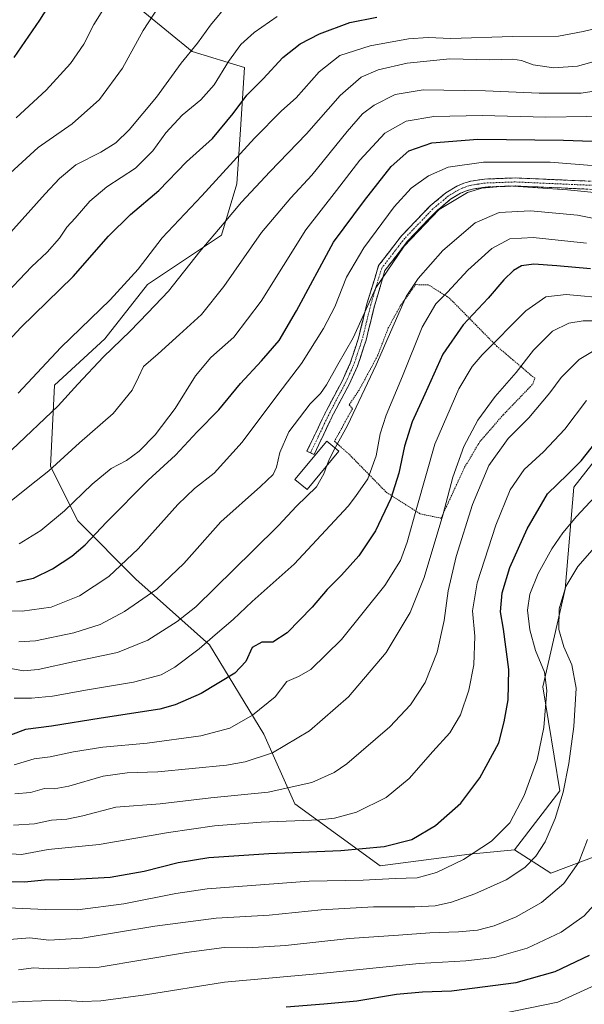
# Model space of a CAD drawing. Units: metres. Extents: x 617010 to 620442, y 4768762 to 4771135.
# Drawn here: x 617323 to 617533, y 4769441 to 4769807 of the extents above; entities that cross this region are included whole.
import ezdxf

# ---------------------------------------------------------------- set-up
doc = ezdxf.new("R2010")
doc.units = ezdxf.units.M
doc.header["$MEASUREMENT"] = 0
for name, pattern in [('TRAZO_Y_PUNTO', [1, 0.5, -0.25, 0, -0.25]), ('TRAZOS', [0.75, 0.5, -0.25]), ('TRAZOSX2', [1.5, 1, -0.5])]:
    doc.linetypes.add(name, pattern=pattern)
for name, color, linetype, lineweight in [('Alambrada', 19, 'TRAZOS', 0), ('Arbolado forestal CxS', 92, 'Continuous', 0), ('Camino', 19, 'TRAZOSX2', 0), ('Camino Cxs', 19, 'Continuous', 0), ('Camino eje', 19, 'TRAZO_Y_PUNTO', 0), ('Curva de nivel maestra', 36, 'Continuous', 30), ('Curva de nivel normal', 36, 'Continuous', 0), ('Edificación', 1, 'Continuous', 13), ('Edificación Cxs', 1, 'Continuous', 13), ('Pastizal CxS', 92, 'Continuous', 0)]:
    doc.layers.add(name, color=color, linetype=linetype, lineweight=lineweight)

# ---------------------------------------------------------------- blocks, each defined once
blk = doc.blocks.new('*U150')
at = {"layer": 'Arbolado forestal CxS', "color": 92, "linetype": 'Continuous', "lineweight": 0}
blk.add_polyline3d([(617538.2329, 4769496.6903, 806.8013), (617520.5503, 4769490.0793, 810.636), (617507.0881, 4769498.7733, 815.9983), (617523.9107, 4769520.6151, 814.2051), (617517.6361, 4769559.2857, 819.6086), (617525.8785, 4769595.5353, 813.1967), (617529.1755, 4769633.4331, 821.4759), (617552.3003, 4769662.9451, 821.7671)], dxfattribs=at)
blk = doc.blocks.new('*U151')
at = {"layer": 'Pastizal CxS', "color": 92, "linetype": 'Continuous', "lineweight": 0}
blk.add_polyline3d([(617552.3003, 4769662.9451, 821.7671), (617529.1755, 4769633.4331, 821.4759), (617525.8785, 4769595.5353, 813.1967), (617517.6361, 4769559.2857, 819.6086), (617523.9107, 4769520.6151, 814.2051), (617507.0881, 4769498.7733, 815.9983), (617490.3741, 4769497.1283, 818.6186), (617457.2795, 4769492.8123, 820.5467), (617457.2795, 4769492.8123, 820.5467), (617425.6243, 4769515.8349, 831.0722), (617414.1137, 4769541.7345, 841.0502), (617393.9695, 4769574.8291, 852.9047), (617366.6311, 4769599.2901, 866.0723), (617345.0481, 4769620.8739, 876.1951), (617334.9761, 4769641.0177, 883.7894), (617336.4153, 4769671.2353, 890.5613), (617355.1211, 4769688.5011, 889.9252), (617370.9489, 4769708.6455, 891.0902), (617398.3759, 4769726.9287, 887.5928), (617404.0439, 4769746.0561, 890.5623), (617405.4827, 4769766.2005, 895.4063), (617406.9217, 4769789.2225, 901.2412), (617387.5195, 4769795.1659, 908.2188), (617361.1527, 4769816.8785, 917.7145)], dxfattribs=at)
blk = doc.blocks.new('*U153')
at = {"layer": 'Pastizal CxS', "color": 92, "linetype": 'Continuous', "lineweight": 0}
blk.add_polyline3d([(617361.15, 4769816.88, 917.71), (617387.52, 4769795.17, 908.22), (617406.92, 4769789.22, 901.24), (617405.48, 4769766.2, 895.41), (617404.04, 4769746.06, 890.56), (617398.38, 4769726.93, 887.59), (617370.95, 4769708.65, 891.09), (617355.12, 4769688.5, 889.93), (617336.42, 4769671.24, 890.56), (617334.98, 4769641.02, 883.79), (617345.05, 4769620.87, 876.2), (617366.63, 4769599.29, 866.07), (617393.97, 4769574.83, 852.9), (617414.11, 4769541.73, 841.05), (617425.62, 4769515.83, 831.07), (617457.28, 4769492.81, 820.55), (617490.37, 4769497.13, 818.62), (617507.09, 4769498.77, 816), (617520.55, 4769490.08, 810.64), (617538.23, 4769496.69, 806.8)], dxfattribs=at)
blk = doc.blocks.new('*U159')
at = {"layer": 'Pastizal CxS', "color": 92, "linetype": 'Continuous', "lineweight": 0}
blk.add_polyline3d([(617552.3003, 4769662.9451, 821.7671), (617529.1755, 4769633.4331, 821.4759), (617525.8785, 4769595.5353, 813.1967), (617517.6361, 4769559.2857, 819.6086), (617523.9107, 4769520.6151, 814.2051), (617507.0881, 4769498.7733, 815.9983)], dxfattribs=at)
blk = doc.blocks.new('*U160')
at = {"layer": 'Arbolado forestal CxS', "color": 92, "linetype": 'Continuous', "lineweight": 0}
blk.add_polyline3d([(617507.0881, 4769498.7733, 815.9983), (617520.5503, 4769490.0793, 810.636), (617538.2329, 4769496.6903, 806.8013), (617545.7495, 4769509.3223, 804.7418), (617547.0961, 4769511.5853, 804.1352), (617547.6447, 4769512.5071, 803.8814), (617567.8549, 4769511.7349, 792.5937), (617587.0219, 4769503.7609, 784.4006), (617621.5823, 4769485.2171, 769.9848), (617659.1393, 4769478.7839, 755.4476), (617697.3035, 4769466.8525, 742.5666), (617764.8895, 4769471.7947, 718.5089), (617814.4965, 4769493.1371, 687.8895), (617850.0179, 4769534.4603, 696.2465), (617859.9093, 4769562.4709, 700.848), (617859.9947, 4769579.1449, 709.1404), (617878.6067, 4769582.2471, 704.3611), (617937.4193, 4769554.0135, 665.0389)], dxfattribs=at)
blk = doc.blocks.new('*U164')
at = {"layer": 'Arbolado forestal CxS', "color": 92, "linetype": 'Continuous', "lineweight": 0}
blk.add_polyline3d([(617552.3003, 4769662.9451, 821.7671), (617529.1755, 4769633.4331, 821.4759), (617525.8785, 4769595.5353, 813.1967), (617517.6361, 4769559.2857, 819.6086), (617523.9107, 4769520.6151, 814.2051), (617507.0881, 4769498.7733, 815.9983)], dxfattribs=at)
blk = doc.blocks.new('*U165')
at = {"layer": 'Pastizal CxS', "color": 92, "linetype": 'Continuous', "lineweight": 0}
blk.add_polyline3d([(617507.0881, 4769498.7733, 815.9983), (617520.5503, 4769490.0793, 810.636), (617538.2329, 4769496.6903, 806.8013), (617545.7495, 4769509.3223, 804.7418), (617547.0961, 4769511.5853, 804.1352), (617547.6447, 4769512.5071, 803.8814), (617567.8549, 4769511.7349, 792.5937), (617587.0219, 4769503.7609, 784.4006), (617621.5823, 4769485.2171, 769.9848), (617659.1393, 4769478.7839, 755.4476), (617697.3035, 4769466.8525, 742.5666), (617764.8895, 4769471.7947, 718.5089), (617814.4965, 4769493.1371, 687.8895), (617850.0179, 4769534.4603, 696.2465), (617859.9093, 4769562.4709, 700.848), (617859.9947, 4769579.1449, 709.1404), (617878.6067, 4769582.2471, 704.3611), (617937.4193, 4769554.0135, 665.0389)], dxfattribs=at)
blk = doc.blocks.new('*U171')
at = {"layer": 'Curva de nivel normal', "color": 36, "linetype": 'Continuous', "lineweight": 0}
blk.add_polyline3d([(617318.47, 4769748.56, 915), (617330.33, 4769759.46, 915), (617343, 4769768.34, 915), (617353.13, 4769777.38, 915), (617361.59, 4769789, 915), (617369.33, 4769802.96, 915), (617375.42, 4769812.19, 915)], dxfattribs=at)
blk = doc.blocks.new('*U174')
at = {"layer": 'Curva de nivel normal', "color": 36, "linetype": 'Continuous', "lineweight": 0}
blk.add_polyline3d([(617323.16, 4769575.9, 865), (617329.36, 4769576.28, 865), (617343.63, 4769579.28, 865), (617353.4, 4769582.38, 865), (617362.4, 4769587.28, 865), (617374.4, 4769595.54, 865), (617384.4, 4769605.08, 865), (617398.07, 4769620.57, 865), (617412.8, 4769633.61, 865), (617417.56, 4769638.1, 865), (617418.82, 4769640.87, 865), (617420.02, 4769646.29, 865), (617423.38, 4769653.9, 865), (617431.32, 4769664.29, 865), (617435.15, 4769668.2, 865), (617437.35, 4769671.37, 865), (617441.5, 4769678.89, 865), (617447.19, 4769688.81, 865), (617455.6, 4769707.35, 865), (617466.12, 4769722.88, 865), (617479.18, 4769736.48, 865), (617489.66, 4769742.82, 865), (617494.96, 4769744.46, 865), (617504.74, 4769745.23, 865), (617526.74, 4769743.81, 865), (617554.08, 4769741.07, 865)], dxfattribs=at)
blk = doc.blocks.new('*U176')
at = {"layer": 'Curva de nivel normal', "color": 36, "linetype": 'Continuous', "lineweight": 0}
blk.add_polyline3d([(617316.56, 4769703.37, 905), (617327.83, 4769715.2, 905), (617333.72, 4769720.71, 905), (617338.25, 4769725.88, 905), (617340.98, 4769729.9, 905), (617344.04, 4769733.3, 905), (617349.46, 4769739.57, 905), (617355.79, 4769744.88, 905), (617366.4, 4769751.88, 905), (617372.91, 4769758.32, 905), (617377.68, 4769764.9, 905), (617383.73, 4769771.48, 905), (617390.73, 4769777.27, 905), (617395.7, 4769782.75, 905), (617400.97, 4769791.45, 905), (617405.53, 4769797.77, 905), (617410.44, 4769802.18, 905), (617419.07, 4769808.18, 905)], dxfattribs=at)
blk = doc.blocks.new('*U179')
at = {"layer": 'Curva de nivel normal', "color": 36, "linetype": 'Continuous', "lineweight": 0}
blk.add_polyline3d([(617315.83, 4769587.57, 870), (617324.38, 4769587.32, 870), (617335.14, 4769588.89, 870), (617345.68, 4769593.04, 870), (617356.61, 4769600.23, 870), (617367.46, 4769610.53, 870), (617382.23, 4769626.9, 870), (617388.35, 4769632.91, 870), (617395.66, 4769638.55, 870), (617406.04, 4769650.11, 870), (617419.3, 4769667.83, 870), (617428, 4769679.37, 870), (617436.26, 4769692.28, 870), (617440.48, 4769700.36, 870), (617444.8, 4769711.33, 870), (617451.16, 4769722.21, 870), (617462.46, 4769737.54, 870), (617468.76, 4769744.41, 870), (617475.22, 4769749.02, 870), (617482.48, 4769752.16, 870), (617495.62, 4769754.08, 870), (617520.28, 4769754.08, 870), (617551.08, 4769751.55, 870)], dxfattribs=at)
blk = doc.blocks.new('*U182')
at = {"layer": 'Curva de nivel normal', "color": 36, "linetype": 'Continuous', "lineweight": 0}
blk.add_polyline3d([(617549.16, 4769771.3, 880), (617518.68, 4769770.81, 880), (617495.06, 4769771.37, 880), (617477.18, 4769771.05, 880), (617466.91, 4769769.24, 880), (617458.94, 4769764.87, 880), (617449.73, 4769754.79, 880), (617441.07, 4769743.58, 880), (617429.64, 4769728.93, 880), (617413.05, 4769702.45, 880), (617402.98, 4769689.12, 880), (617394.4, 4769681.48, 880), (617388.67, 4769674.69, 880), (617381.16, 4769662.65, 880), (617373.7, 4769652.81, 880), (617367.83, 4769646.72, 880), (617363.09, 4769643.35, 880), (617357.4, 4769640.27, 880), (617350.4, 4769634.54, 880), (617340.06, 4769624.63, 880), (617331.29, 4769617.35, 880), (617323.32, 4769612.34, 880)], dxfattribs=at)
blk = doc.blocks.new('*U183')
at = {"layer": 'Curva de nivel normal', "color": 36, "linetype": 'Continuous', "lineweight": 0}
blk.add_polyline3d([(617542.46, 4769703.49, 845), (617526.25, 4769704.89, 845), (617518.69, 4769704.05, 845), (617511.29, 4769698.87, 845), (617495.11, 4769682.53, 845), (617491.44, 4769678.14, 845), (617486.46, 4769669.87, 845), (617477.56, 4769649.36, 845), (617470.9, 4769625.83, 845), (617467.26, 4769613.02, 845), (617464.76, 4769606.2, 845), (617458.93, 4769596.85, 845), (617442.93, 4769576.78, 845), (617431.57, 4769565.65, 845), (617426.99, 4769563.11, 845), (617422.57, 4769561.26, 845), (617418.24, 4769555.53, 845), (617409.93, 4769548.68, 845), (617401.45, 4769543.96, 845), (617390.73, 4769541.05, 845), (617370.73, 4769538.38, 845), (617354.4, 4769536.85, 845), (617343.48, 4769535.16, 845), (617334.75, 4769533.23, 845), (617328.81, 4769532.54, 845), (617321.39, 4769530.24, 845)], dxfattribs=at)
blk = doc.blocks.new('*U192')
at = {"layer": 'Curva de nivel normal', "color": 36, "linetype": 'Continuous', "lineweight": 0}
blk.add_polyline3d([(617502.08, 4769437.81, 795), (617523.17, 4769442.19, 795), (617539.77, 4769449.73, 795)], dxfattribs=at)
blk = doc.blocks.new('*U196')
at = {"layer": 'Curva de nivel normal', "color": 36, "linetype": 'Continuous', "lineweight": 0}
blk.add_polyline3d([(617538.53, 4769631.53, 820), (617530.1, 4769622.53, 820), (617525, 4769616.42, 820), (617520.97, 4769610.51, 820), (617515.92, 4769601.34, 820), (617512.81, 4769593.66, 820), (617511.96, 4769587.7, 820), (617512.75, 4769580.36, 820), (617514.84, 4769572.76, 820), (617518.28, 4769564.73, 820), (617519.16, 4769557.94, 820), (617517.98, 4769544.1, 820), (617515.57, 4769532.14, 820), (617510.72, 4769518.96, 820), (617505.32, 4769508.74, 820), (617498.6, 4769501.92, 820), (617488.12, 4769495.16, 820), (617478.13, 4769490.36, 820), (617470.95, 4769488.39, 820), (617462.86, 4769488.14, 820), (617450.96, 4769487.46, 820), (617430.9, 4769487.1, 820), (617393.07, 4769484.26, 820), (617381.4, 4769482.48, 820), (617362.12, 4769478.67, 820), (617344.94, 4769476.51, 820), (617333.11, 4769476.54, 820), (617313.39, 4769477.5, 820)], dxfattribs=at)
blk = doc.blocks.new('*U200')
at = {"layer": 'Curva de nivel normal', "color": 36, "linetype": 'Continuous', "lineweight": 0}
blk.add_polyline3d([(617321.65, 4769519.53, 840), (617327.5, 4769520.06, 840), (617332.72, 4769521.46, 840), (617336.34, 4769521.36, 840), (617341.67, 4769522.37, 840), (617354.51, 4769526.07, 840), (617363.34, 4769527.3, 840), (617374.69, 4769527.66, 840), (617400.22, 4769530.17, 840), (617407.12, 4769531.42, 840), (617417.32, 4769534.74, 840), (617431.06, 4769542.93, 840), (617445.5, 4769555.58, 840), (617459.46, 4769571.96, 840), (617468.44, 4769586.87, 840), (617473.57, 4769599.87, 840), (617480.45, 4769622.97, 840), (617484.27, 4769637.05, 840), (617488.3, 4769648.46, 840), (617493.52, 4769658.26, 840), (617499.87, 4769667.08, 840), (617507.68, 4769675.99, 840), (617514.2, 4769684.23, 840), (617521.16, 4769691.36, 840), (617527.25, 4769694.29, 840), (617532.6, 4769695.11, 840), (617538.66, 4769695.11, 840)], dxfattribs=at)
blk = doc.blocks.new('*U205')
at = {"layer": 'Curva de nivel normal', "color": 36, "linetype": 'Continuous', "lineweight": 0}
blk.add_polyline3d([(617323.06, 4769454.14, 810), (617328.79, 4769454.92, 810), (617334.22, 4769454.54, 810), (617353, 4769455.13, 810), (617385.43, 4769460.62, 810), (617399.35, 4769462.41, 810), (617408.07, 4769462.32, 810), (617422.07, 4769463.21, 810), (617445.73, 4769465.8, 810), (617464.07, 4769467, 810), (617475.72, 4769467.88, 810), (617486.34, 4769468.22, 810), (617493.36, 4769468.95, 810), (617499.6, 4769470.52, 810), (617507.71, 4769473.84, 810), (617517.15, 4769479.12, 810), (617525.36, 4769486.28, 810), (617531, 4769494.19, 810), (617534.21, 4769502.52, 810)], dxfattribs=at)
blk = doc.blocks.new('*U212')
at = {"layer": 'Curva de nivel normal', "color": 36, "linetype": 'Continuous', "lineweight": 0}
blk.add_polyline3d([(617312.43, 4769441.73, 805), (617324.83, 4769442.38, 805), (617338.39, 4769442.92, 805), (617346.77, 4769442.42, 805), (617353.56, 4769442.68, 805), (617370.14, 4769444.86, 805), (617399.51, 4769449.6, 805), (617433.76, 4769452.66, 805), (617471.74, 4769456.47, 805), (617489.08, 4769457.57, 805), (617499.74, 4769458.76, 805), (617511.74, 4769462.2, 805), (617524.41, 4769468.12, 805), (617533, 4769474.2, 805), (617539.2, 4769481.19, 805)], dxfattribs=at)
blk = doc.blocks.new('*U214')
at = {"layer": 'Curva de nivel normal', "color": 36, "linetype": 'Continuous', "lineweight": 0}
blk.add_polyline3d([(617400.85, 4769812.81, 910), (617394.27, 4769804.88, 910), (617389.41, 4769798.21, 910), (617383.36, 4769790.88, 910), (617374.21, 4769778.21, 910), (617364.17, 4769766.04, 910), (617359.18, 4769761.19, 910), (617353.6, 4769757.83, 910), (617344.36, 4769753.06, 910), (617338.28, 4769748.06, 910), (617332.91, 4769742.34, 910), (617307.27, 4769713.77, 910)], dxfattribs=at)
blk = doc.blocks.new('*U219')
at = {"layer": 'Curva de nivel normal', "color": 36, "linetype": 'Continuous', "lineweight": 0}
blk.add_polyline3d([(617320.58, 4769647.31, 890), (617337.77, 4769663.64, 890), (617345.01, 4769671.64, 890), (617354.58, 4769681.82, 890), (617364.51, 4769691.37, 890), (617371.06, 4769698.16, 890), (617378.7, 4769706.2, 890), (617390.3, 4769720.88, 890), (617399.41, 4769731.54, 890), (617405.79, 4769739.21, 890), (617416.31, 4769750.54, 890), (617429.89, 4769764.62, 890), (617442.37, 4769778.86, 890), (617450.21, 4769785.62, 890), (617456.48, 4769788.34, 890), (617467.29, 4769790.86, 890), (617483.14, 4769792.38, 890), (617497.87, 4769792.11, 890), (617506.47, 4769792.27, 890), (617509.73, 4769791.86, 890), (617513.98, 4769790.19, 890), (617521.72, 4769789.06, 890), (617530.53, 4769789.71, 890), (617537.2, 4769791.57, 890)], dxfattribs=at)
blk = doc.blocks.new('*U226')
at = {"layer": 'Curva de nivel normal', "color": 36, "linetype": 'Continuous', "lineweight": 0}
blk.add_polyline3d([(617533.76, 4769665.57, 830), (617525.8, 4769654.87, 830), (617517.83, 4769646.53, 830), (617510.74, 4769640.01, 830), (617505.48, 4769632.43, 830), (617500.14, 4769619.34, 830), (617493.25, 4769597.87, 830), (617491.55, 4769587.53, 830), (617492.36, 4769578.01, 830), (617492.02, 4769567.43, 830), (617490.14, 4769558, 830), (617487.06, 4769548.86, 830), (617483.12, 4769542.19, 830), (617476.76, 4769535.19, 830), (617467.98, 4769525.19, 830), (617459.49, 4769518.19, 830), (617448.51, 4769512.72, 830), (617440.31, 4769510.47, 830), (617434.89, 4769509.83, 830), (617413.07, 4769509.04, 830), (617395.73, 4769507.7, 830), (617378.67, 4769505.12, 830), (617352.98, 4769500.71, 830), (617334.06, 4769498.86, 830), (617324.16, 4769496.96, 830), (617318.4, 4769497.38, 830)], dxfattribs=at)
blk = doc.blocks.new('*U230')
at = {"layer": 'Curva de nivel normal', "color": 36, "linetype": 'Continuous', "lineweight": 0}
blk.add_polyline3d([(617322.9, 4769668.31, 895), (617338.72, 4769685.31, 895), (617357.06, 4769703, 895), (617367.4, 4769714.39, 895), (617376.4, 4769725.99, 895), (617391.02, 4769741.52, 895), (617410.57, 4769763.03, 895), (617420.6, 4769773.09, 895), (617426.03, 4769777.96, 895), (617434.64, 4769787.6, 895), (617442.27, 4769793.64, 895), (617453.56, 4769797.32, 895), (617467.73, 4769799.92, 895), (617475.1, 4769800.36, 895), (617483.53, 4769800.02, 895), (617506.31, 4769800.68, 895), (617523.42, 4769800.84, 895), (617532.58, 4769802.53, 895), (617550.88, 4769806.96, 895), (617565.53, 4769811.7, 895)], dxfattribs=at)
blk = doc.blocks.new('*U236')
at = {"layer": 'Curva de nivel normal', "color": 36, "linetype": 'Continuous', "lineweight": 0}
blk.add_polyline3d([(617322.18, 4769770.59, 920), (617333.34, 4769780.81, 920), (617342.39, 4769790.7, 920), (617347.34, 4769797.89, 920), (617350.99, 4769805.19, 920), (617354.3, 4769810.49, 920)], dxfattribs=at)
blk = doc.blocks.new('*U252')
at = {"layer": 'Curva de nivel normal', "color": 36, "linetype": 'Continuous', "lineweight": 0}
blk.add_polyline3d([(617545.3, 4769781.85, 885), (617531.83, 4769779.71, 885), (617516.2, 4769779.66, 885), (617496.29, 4769780.59, 885), (617473.16, 4769780.87, 885), (617462.85, 4769779.23, 885), (617455.07, 4769775.28, 885), (617450.65, 4769772.07, 885), (617444.97, 4769765.51, 885), (617431.84, 4769749.28, 885), (617424.06, 4769740.88, 885), (617413.26, 4769727.99, 885), (617399.21, 4769707.87, 885), (617390.96, 4769697.45, 885), (617382.81, 4769690.07, 885), (617374.87, 4769682.87, 885), (617369.4, 4769678.2, 885), (617367.6, 4769674.2, 885), (617365.24, 4769669.35, 885), (617358.18, 4769660.76, 885), (617345.69, 4769649.87, 885), (617334.25, 4769639.5, 885), (617327.22, 4769633.87, 885), (617319.04, 4769627.28, 885)], dxfattribs=at)
blk = doc.blocks.new('*U264')
at = {"layer": 'Curva de nivel normal', "color": 36, "linetype": 'Continuous', "lineweight": 0}
blk.add_polyline3d([(617537.3, 4769684.47, 835), (617531.08, 4769680.83, 835), (617524.41, 4769674.07, 835), (617520.18, 4769668.44, 835), (617512.37, 4769659.13, 835), (617504.74, 4769651.5, 835), (617497.56, 4769641.45, 835), (617491.49, 4769626.95, 835), (617485.49, 4769607.62, 835), (617482.43, 4769594.9, 835), (617481.04, 4769583.93, 835), (617478.45, 4769572.18, 835), (617473.93, 4769560.86, 835), (617468.53, 4769552.55, 835), (617460.9, 4769544.36, 835), (617444.94, 4769530.66, 835), (617440.24, 4769527.48, 835), (617431.84, 4769523.68, 835), (617415.7, 4769520.15, 835), (617394.36, 4769518, 835), (617375.6, 4769515.79, 835), (617359.15, 4769514.56, 835), (617346.91, 4769511.41, 835), (617341.04, 4769510.17, 835), (617335.33, 4769509.77, 835), (617329.03, 4769508.38, 835), (617321.2, 4769507.86, 835)], dxfattribs=at)
blk = doc.blocks.new('*U265')
at = {"layer": 'Curva de nivel normal', "color": 36, "linetype": 'Continuous', "lineweight": 0}
blk.add_polyline3d([(617316.6, 4769465.14, 815), (617327.3, 4769466.1, 815), (617334.3, 4769465.24, 815), (617346.72, 4769465.9, 815), (617373.65, 4769470.44, 815), (617396.41, 4769473.32, 815), (617416.12, 4769474.5, 815), (617435.37, 4769476.47, 815), (617454.81, 4769477.6, 815), (617470.16, 4769477.56, 815), (617477.6, 4769477.97, 815), (617483.74, 4769479.33, 815), (617492.41, 4769482.38, 815), (617504.06, 4769487.55, 815), (617510.96, 4769492.13, 815), (617515.07, 4769496.33, 815), (617518.46, 4769501.76, 815), (617522.23, 4769510.33, 815), (617525.22, 4769520.17, 815), (617527.29, 4769530.76, 815), (617529.15, 4769544.5, 815), (617530.03, 4769558.74, 815), (617528.42, 4769567.38, 815), (617525.45, 4769574.08, 815), (617523.61, 4769580.53, 815), (617523.67, 4769588.27, 815), (617526.15, 4769596.48, 815), (617530.61, 4769603.94, 815), (617536.84, 4769611.04, 815)], dxfattribs=at)
blk = doc.blocks.new('*U266')
at = {"layer": 'Curva de nivel normal', "color": 36, "linetype": 'Continuous', "lineweight": 0}
blk.add_polyline3d([(617533.85, 4769724.04, 855), (617514.08, 4769726.13, 855), (617505.32, 4769725.66, 855), (617498.72, 4769722.05, 855), (617489.74, 4769713.91, 855), (617482.2, 4769705.83, 855), (617477.93, 4769701.46, 855), (617472.87, 4769692.8, 855), (617465.58, 4769674.66, 855), (617459.42, 4769660.08, 855), (617457.27, 4769653.23, 855), (617455.8, 4769644.99, 855), (617452.63, 4769636.51, 855), (617448.04, 4769629.95, 855), (617445.43, 4769626.39, 855), (617425.33, 4769604.77, 855), (617409.73, 4769590.93, 855), (617402.73, 4769584.3, 855), (617396.07, 4769578.62, 855), (617390.07, 4769573.36, 855), (617381.04, 4769566.58, 855), (617375.95, 4769563.73, 855), (617365.7, 4769561.03, 855), (617348.61, 4769558.18, 855), (617335.69, 4769555.81, 855), (617327.93, 4769555.06, 855), (617321.4, 4769555.02, 855)], dxfattribs=at)
blk = doc.blocks.new('*U271')
at = {"layer": 'Curva de nivel maestra', "color": 36, "linetype": 'Continuous', "lineweight": 30}
blk.add_polyline3d([(617535.35, 4769714.48, 850), (617522.78, 4769715.62, 850), (617514.29, 4769716.17, 850), (617509.65, 4769715.55, 850), (617506.69, 4769713.9, 850), (617503.11, 4769710.33, 850), (617497.27, 4769703.52, 850), (617488.07, 4769693.69, 850), (617480.55, 4769682.76, 850), (617473.84, 4769667.87, 850), (617469.12, 4769657.61, 850), (617466.26, 4769648.56, 850), (617464.23, 4769638.65, 850), (617461.17, 4769629.2, 850), (617455.49, 4769617.12, 850), (617449.29, 4769607.9, 850), (617442.93, 4769600.69, 850), (617437.62, 4769595.41, 850), (617432.07, 4769588.84, 850), (617422.73, 4769579.29, 850), (617417.4, 4769575.81, 850), (617413.38, 4769575.78, 850), (617409.73, 4769573.83, 850), (617407.4, 4769568.65, 850), (617403.26, 4769564.38, 850), (617390.85, 4769556.8, 850), (617381.24, 4769552.56, 850), (617375.52, 4769550.98, 850), (617353.78, 4769547.62, 850), (617335.25, 4769544.7, 850), (617325.61, 4769543.41, 850), (617320.13, 4769541.26, 850)], dxfattribs=at)
blk = doc.blocks.new('*U272')
at = {"layer": 'Curva de nivel maestra', "color": 36, "linetype": 'Continuous', "lineweight": 30}
blk.add_polyline3d([(617322.31, 4769598.2, 875), (617328.66, 4769599.55, 875), (617335.6, 4769603.01, 875), (617342.88, 4769607.81, 875), (617347.76, 4769612, 875), (617355.66, 4769620.45, 875), (617371.13, 4769635.98, 875), (617381.33, 4769645.28, 875), (617389.4, 4769653.94, 875), (617397.4, 4769662.07, 875), (617405.4, 4769671.85, 875), (617413.22, 4769680.25, 875), (617419.8, 4769687.87, 875), (617426.21, 4769698.87, 875), (617439.92, 4769724.37, 875), (617451.5, 4769739.86, 875), (617461.36, 4769752.41, 875), (617467.89, 4769758.24, 875), (617476.4, 4769761.23, 875), (617493.46, 4769762.57, 875), (617525.28, 4769762.27, 875), (617550.2, 4769761.34, 875)], dxfattribs=at)
blk = doc.blocks.new('*U275')
at = {"layer": 'Curva de nivel maestra', "color": 36, "linetype": 'Continuous', "lineweight": 30}
blk.add_polyline3d([(617311.04, 4769486.98, 825), (617325.31, 4769486.87, 825), (617332.7, 4769487.61, 825), (617343.72, 4769487.78, 825), (617357.06, 4769488.56, 825), (617369.73, 4769490.76, 825), (617382.32, 4769494.01, 825), (617393.66, 4769495.83, 825), (617415.88, 4769497.37, 825), (617442.62, 4769498.45, 825), (617458.72, 4769499.94, 825), (617468.99, 4769502.54, 825), (617477.83, 4769507.76, 825), (617487.24, 4769516, 825), (617494.27, 4769525.52, 825), (617501.23, 4769538.46, 825), (617503.3, 4769546.28, 825), (617504.75, 4769554.46, 825), (617504.96, 4769565.74, 825), (617502.98, 4769580.7, 825), (617501.9, 4769587.08, 825), (617502.48, 4769594.2, 825), (617505.41, 4769603.53, 825), (617511.8, 4769617.87, 825), (617519.38, 4769630.9, 825), (617526.72, 4769638.06, 825), (617531.78, 4769643.18, 825), (617537.37, 4769650.27, 825)], dxfattribs=at)
blk = doc.blocks.new('*U280')
at = {"layer": 'Curva de nivel maestra', "color": 36, "linetype": 'Continuous', "lineweight": 30}
blk.add_polyline3d([(617422.4, 4769440.41, 800), (617436.4, 4769441.59, 800), (617448.62, 4769442.68, 800), (617463.34, 4769445.12, 800), (617472.91, 4769445.96, 800), (617483.72, 4769446.42, 800), (617507.74, 4769449.42, 800), (617522.23, 4769453.61, 800), (617534.96, 4769459.66, 800)], dxfattribs=at)
blk = doc.blocks.new('*U285')
at = {"layer": 'Curva de nivel maestra', "color": 36, "linetype": 'Continuous', "lineweight": 30}
blk.add_polyline3d([(617313.3, 4769681.34, 900), (617323.95, 4769692.62, 900), (617343.36, 4769711.57, 900), (617356.5, 4769726.63, 900), (617364.66, 4769734.68, 900), (617375.13, 4769743.57, 900), (617385.4, 4769754.22, 900), (617395.07, 4769762.83, 900), (617402.73, 4769772.08, 900), (617407.74, 4769778.97, 900), (617413.78, 4769784.96, 900), (617421.11, 4769792.87, 900), (617427.53, 4769797.99, 900), (617434.77, 4769801.73, 900), (617445.98, 4769805.88, 900), (617456.04, 4769807.93, 900)], dxfattribs=at)
blk = doc.blocks.new('*U287')
at = {"layer": 'Curva de nivel maestra', "color": 36, "linetype": 'Continuous', "lineweight": 30}
blk.add_polyline3d([(617321.42, 4769792.99, 925), (617331.01, 4769806.76, 925), (617338.59, 4769819.01, 925)], dxfattribs=at)

msp = doc.modelspace()

# ---------------------------------------------------------------- linework, layer by layer
at = {"layer": 'Alambrada', "color": 19, "linetype": 'TRAZOS', "lineweight": 0}
msp.add_polyline3d([(617479.83, 4769621.85, 839.71), (617488.58, 4769640.76, 838.38), (617494.24, 4769650.3, 837.86), (617502.96, 4769660.31, 837.62), (617513.88, 4769671.64, 837.24), (617514.6, 4769673.82, 837.46), (617500.6, 4769685.66, 844.06), (617482.95, 4769703.59, 854.21), (617475.12, 4769708.54, 857.45), (617470.42, 4769708.59, 859.1), (617464.73, 4769700.75, 859.33), (617460.27, 4769692.51, 860.11), (617456.26, 4769682.11, 860.2), (617449.42, 4769669.43, 860.64), (617445.73, 4769663.93, 860.72), (617446.97, 4769662.53, 860.15), (617440.28, 4769650.42, 860.35), (617445.87, 4769645.47, 858.52), (617459.57, 4769631.46, 850.81), (617472.14, 4769623.47, 843.92), (617479.83, 4769621.85, 839.71)], dxfattribs=at)
at = {"layer": 'Camino', "color": 19, "linetype": 'TRAZOSX2', "lineweight": 0}
for points in [[(617431.4, 4769646.12), (617430.09, 4769646.74), (617437.34, 4769661.92), (617443.22, 4769672.99), (617446.12, 4769679.4), (617449.22, 4769688.75), (617452.35, 4769701.48), (617456.66, 4769715.64), (617465.14, 4769726.67), (617475.8, 4769737.81), (617481.67, 4769742.72), (617485.75, 4769745.18), (617488.26, 4769746.24), (617490.84, 4769747.02), (617495.96, 4769747.79), (617507.34, 4769748.22), (617537.53, 4769746.89)], [(617537.43, 4769743.91), (617507.32, 4769745.23), (617496.23, 4769744.82), (617491.49, 4769744.1), (617489.27, 4769743.43), (617487.1, 4769742.52), (617483.41, 4769740.28), (617477.85, 4769735.63), (617467.41, 4769724.72), (617459.04, 4769713.82), (617455.17, 4769700.77), (617452.03, 4769687.99), (617448.84, 4769678.38), (617445.84, 4769671.74), (617439.93, 4769660.63), (617432.71, 4769645.5), (617431.4, 4769646.12)]]:
    msp.add_lwpolyline(points, dxfattribs=at)
at = {"layer": 'Camino Cxs', "color": 19, "linetype": 'Continuous', "lineweight": 0}
msp.add_polyline3d([(617533.13, 4769744.1, 864.97), (617528.83, 4769744.29, 864.7), (617524.53, 4769744.48, 864.54), (617520.22, 4769744.66, 864.46), (617515.92, 4769744.85, 864.53), (617511.62, 4769745.04, 864.48), (617507.32, 4769745.23, 864.28), (617503.62, 4769745.09, 864.27), (617499.93, 4769744.96, 864.42), (617496.23, 4769744.82, 864.64), (617491.49, 4769744.1, 865.02), (617489.27, 4769743.43, 865.01), (617487.1, 4769742.52, 864.93), (617483.41, 4769740.28, 864.85), (617480.63, 4769737.96, 864.75), (617477.85, 4769735.63, 864.6), (617475.24, 4769732.9, 864.44), (617472.63, 4769730.18, 864.46), (617470.02, 4769727.45, 864.53), (617467.41, 4769724.72, 864.68), (617464.62, 4769721.09, 864.57), (617461.83, 4769717.45, 864.4), (617459.04, 4769713.82, 864.45), (617457.75, 4769709.47, 863.99), (617456.46, 4769705.12, 863.89), (617455.17, 4769700.77, 863.61), (617454.12, 4769696.51, 863.23), (617453.08, 4769692.25, 862.94), (617452.03, 4769687.99, 862.81), (617450.97, 4769684.79, 862.77), (617449.9, 4769681.58, 862.63), (617448.84, 4769678.38, 862.44), (617447.34, 4769675.06, 862.5), (617445.84, 4769671.74, 862.38), (617443.87, 4769668.04, 862.07), (617441.9, 4769664.33, 861.75), (617439.93, 4769660.63, 861.62), (617438.13, 4769656.85, 861.63), (617436.32, 4769653.07, 861.47), (617434.52, 4769649.28, 861.3), (617432.71, 4769645.5, 861.3), (617430.09, 4769646.74, 862.08), (617431.9, 4769650.54, 862.16), (617433.72, 4769654.33, 862.42), (617435.53, 4769658.13, 862.61), (617437.34, 4769661.92, 862.6), (617439.3, 4769665.61, 862.79), (617441.26, 4769669.3, 863.02), (617443.22, 4769672.99, 863.29), (617444.67, 4769676.2, 863.44), (617446.12, 4769679.4, 863.58), (617447.67, 4769684.08, 863.95), (617449.22, 4769688.75, 864.13), (617450.26, 4769692.99, 864.24), (617451.31, 4769697.24, 864.51), (617452.35, 4769701.48, 864.81), (617453.79, 4769706.2, 865.03), (617455.22, 4769710.92, 865.31), (617456.66, 4769715.64, 865.79), (617459.49, 4769719.32, 865.71), (617462.31, 4769722.99, 865.7), (617465.14, 4769726.67, 865.81), (617467.81, 4769729.46, 865.69), (617470.47, 4769732.24, 865.57), (617473.14, 4769735.03, 865.56), (617475.8, 4769737.81, 865.71), (617478.74, 4769740.27, 865.84), (617481.67, 4769742.72, 865.8), (617485.75, 4769745.18, 866.07), (617488.26, 4769746.24, 866.15), (617490.84, 4769747.02, 866.14), (617493.4, 4769747.41, 866.02), (617495.96, 4769747.79, 865.94), (617499.75, 4769747.93, 865.8), (617503.55, 4769748.08, 865.78), (617507.34, 4769748.22, 865.86), (617511.65, 4769748.03, 865.84), (617515.97, 4769747.84, 865.84), (617520.28, 4769747.65, 865.91), (617524.59, 4769747.46, 865.98), (617528.9, 4769747.27, 866.14), (617533.22, 4769747.08, 866.41)], dxfattribs=at)
at = {"layer": 'Camino eje', "color": 19, "linetype": 'TRAZO_Y_PUNTO', "lineweight": 0}
msp.add_lwpolyline([(617537.48, 4769745.4), (617522.43, 4769746.06), (617507.33, 4769746.73), (617501.79, 4769746.52), (617496.1, 4769746.31), (617493.73, 4769745.95), (617491.17, 4769745.56), (617488.77, 4769744.84), (617487.68, 4769744.38), (617486.43, 4769743.85), (617484.58, 4769742.73), (617482.54, 4769741.5), (617476.83, 4769736.72), (617466.28, 4769725.7), (617462.04, 4769720.18), (617457.85, 4769714.73), (617455.7, 4769707.65), (617453.76, 4769701.13), (617450.63, 4769688.37), (617447.48, 4769678.89), (617444.53, 4769672.37), (617441.58, 4769666.81), (617438.64, 4769661.28), (617435.01, 4769653.69), (617431.4, 4769646.12)], dxfattribs=at)
at = {"layer": 'Curva de nivel normal', "color": 36, "linetype": 'Continuous', "lineweight": 0}
for points in [[(617710.42, 4769818.42, 860), (617699.86, 4769806.58, 860), (617689.16, 4769795.87, 860), (617669.92, 4769779.14, 860), (617657.01, 4769770.5, 860), (617644.15, 4769764.17, 860), (617629.97, 4769756.48, 860), (617604.28, 4769743.35, 860), (617583.29, 4769734.25, 860), (617569.74, 4769731.22, 860), (617553.62, 4769730.72, 860), (617543.62, 4769731.8, 860), (617530.49, 4769734.33, 860), (617513.04, 4769736, 860), (617501.4, 4769735.36, 860), (617492.56, 4769731.59, 860), (617480.47, 4769721.33, 860), (617471.3, 4769710.92, 860), (617466.96, 4769704.21, 860), (617455.73, 4769678.87, 860), (617445.09, 4769656.3, 860), (617440.58, 4769647.94, 860)], [(617440.58, 4769647.94, 860), (617438.41, 4769643.93, 860), (617437.51, 4769641.4, 860)], [(617437.51, 4769641.4, 860), (617436.4, 4769638.3, 860), (617433.59, 4769633.53, 860), (617426.26, 4769626.29, 860), (617419.48, 4769619.13, 860), (617410.08, 4769609.93, 860), (617388.8, 4769588.98, 860), (617381.91, 4769583.46, 860), (617371.08, 4769576.63, 860), (617359.73, 4769572.05, 860), (617343.87, 4769568.68, 860), (617330.3, 4769565.66, 860), (617324.89, 4769565.2, 860), (617320.19, 4769566.07, 860)]]:
    msp.add_polyline3d(points, dxfattribs=at)
at = {"layer": 'Edificación', "color": 1, "linetype": 'Continuous', "lineweight": 13}
msp.add_polyline3d([(617441.96, 4769646.79, 859.6), (617430.13, 4769632.47, 860.59), (617425.64, 4769636.18, 862.35), (617437.48, 4769650.51, 860.85), (617441.96, 4769646.79, 859.6)], dxfattribs=at)
at = {"layer": 'Edificación Cxs', "color": 1, "linetype": 'Continuous', "lineweight": 13}
msp.add_polyline3d([(617441.96, 4769646.79, 859.6), (617430.13, 4769632.47, 860.59), (617425.64, 4769636.18, 862.35), (617437.48, 4769650.51, 860.85), (617441.96, 4769646.79, 859.6)], close=True, dxfattribs=at)
at = {"layer": 'Pastizal CxS', "color": 92, "linetype": 'Continuous', "lineweight": 0}
msp.add_polyline3d([(617361.15, 4769816.88, 917.71), (617387.52, 4769795.17, 908.22), (617406.92, 4769789.22, 901.24), (617405.48, 4769766.2, 895.41), (617404.04, 4769746.06, 890.56), (617398.38, 4769726.93, 887.59), (617370.95, 4769708.65, 891.09), (617355.12, 4769688.5, 889.93), (617336.42, 4769671.24, 890.56), (617334.98, 4769641.02, 883.79), (617345.05, 4769620.87, 876.2), (617366.63, 4769599.29, 866.07), (617393.97, 4769574.83, 852.9), (617414.11, 4769541.73, 841.05), (617425.62, 4769515.83, 831.07), (617457.28, 4769492.81, 820.55), (617490.37, 4769497.13, 818.62), (617507.09, 4769498.77, 816)], dxfattribs=at)
msp.add_polyline3d([(617361.15, 4769816.88, 917.71), (617387.52, 4769795.17, 908.22), (617406.92, 4769789.22, 901.24), (617405.48, 4769766.2, 895.41), (617404.04, 4769746.06, 890.56), (617398.38, 4769726.93, 887.59), (617370.95, 4769708.65, 891.09), (617355.12, 4769688.5, 889.93), (617336.42, 4769671.24, 890.56), (617334.98, 4769641.02, 883.79), (617345.05, 4769620.87, 876.2), (617366.63, 4769599.29, 866.07), (617393.97, 4769574.83, 852.9), (617414.11, 4769541.73, 841.05), (617425.62, 4769515.83, 831.07), (617457.28, 4769492.81, 820.55), (617490.37, 4769497.13, 818.62), (617507.09, 4769498.77, 816)], dxfattribs=at)

# ---------------------------------------------------------------- block references
at = {"layer": 'Arbolado forestal CxS', "color": 92, "linetype": 'Continuous', "lineweight": 0}
for name in ['*U150', '*U164', '*U160']:
    msp.add_blockref(name, (0, 0), dxfattribs=at)
at = {"layer": 'Curva de nivel maestra', "color": 36, "linetype": 'Continuous', "lineweight": 30}
for name in ['*U272', '*U271', '*U275', '*U280', '*U285', '*U287']:
    msp.add_blockref(name, (0, 0), dxfattribs=at)
at = {"layer": 'Curva de nivel normal', "color": 36, "linetype": 'Continuous', "lineweight": 0}
for name in ['*U219', '*U252', '*U182', '*U179', '*U174', '*U266', '*U183', '*U200', '*U264', '*U226', '*U196', '*U265', '*U212', '*U192', '*U214', '*U176', '*U230', '*U171', '*U236', '*U205']:
    msp.add_blockref(name, (0, 0), dxfattribs=at)
at = {"layer": 'Pastizal CxS', "color": 92, "linetype": 'Continuous', "lineweight": 0}
for name in ['*U151', '*U159', '*U153', '*U165']:
    msp.add_blockref(name, (0, 0), dxfattribs=at)

doc.saveas('drawing.dxf')
